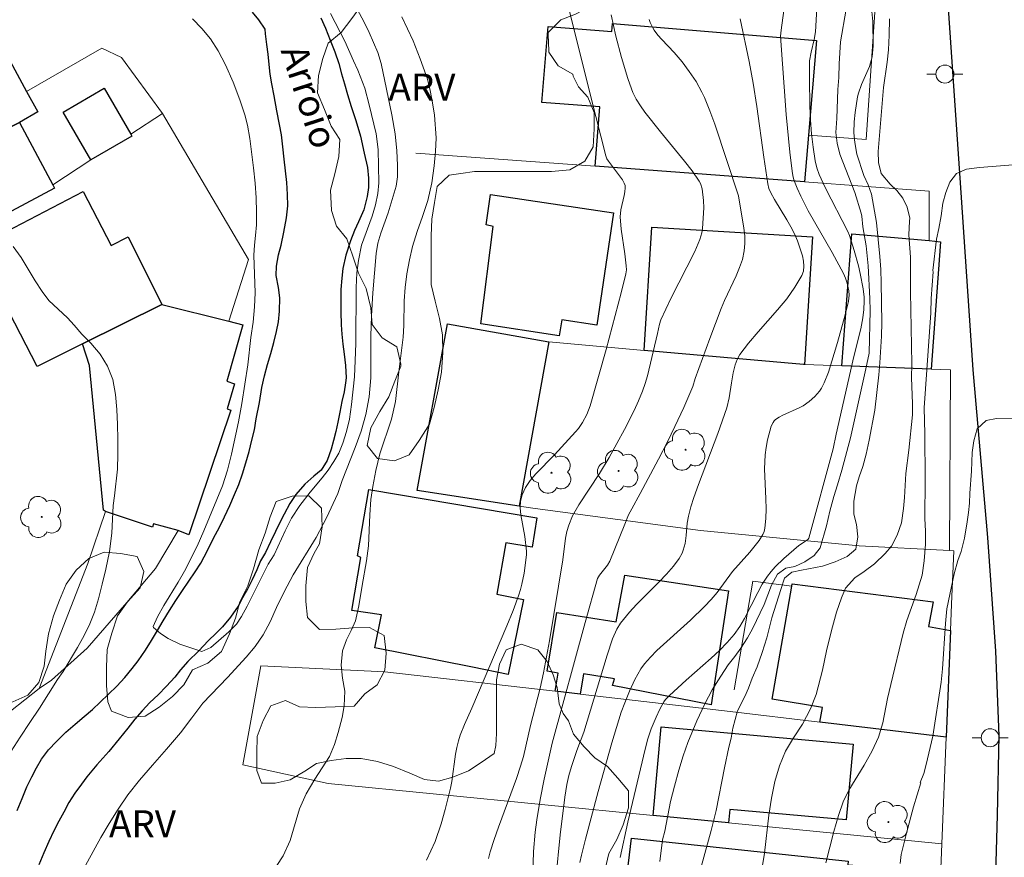
# Model space of a CAD drawing. Units: metres. Extents: x 283111 to 283626, y 1671570 to 1672138.
# Drawn here: x 283397 to 283452, y 1672048 to 1672095 of the extents above; entities that cross this region are included whole.
import ezdxf
from ezdxf.enums import TextEntityAlignment as Align

# ---------------------------------------------------------------- set-up
doc = ezdxf.new("R2010")
doc.units = ezdxf.units.M
doc.header["$MEASUREMENT"] = 0
for name, color, linetype, lineweight, true_color in [('Arvores_Isoladas', 7, 'Continuous', 18, 0x00ff33), ('Curvas_Intermediarias', 7, 'Continuous', 9, 0x783c14), ('Curvas_Mestras', 7, 'Continuous', 20, 0x783c14), ('Topon_Vegetacao', 7, 'Continuous', 9, 0x00ff33), ('Vegetacao', 7, 'Orla8', 9, 0x00ff33)]:
    doc.layers.add(name, color=color, linetype=linetype, lineweight=lineweight, true_color=true_color)
for name, color, linetype, lineweight in [('Cerca', 8, 'Cerca', 20), ('Edificacoes', 7, 'Continuous', 30), ('Muro_Grade', 8, 'Continuous', 20), ('Pavimentacao_Asfaltica_Mfio', 10, 'Continuous', 30), ('Poste', 7, 'Continuous', 9), ('Rio_Perene', 5, 'Continuous', 25), ('Topon_Rio_Perene', 5, 'Continuous', 9)]:
    doc.layers.add(name, color=color, linetype=linetype, lineweight=lineweight)
doc.styles.add('Arial', font='arial.ttf', dxfattribs={"height": 1.5})
doc.styles.add('Arial Italic', font='ariali.ttf', dxfattribs={"height": 1.5})
doc.styles.get("Standard").update_dxf_attribs({"font": 'arial.ttf'})
doc.linetypes.add('Cerca', pattern='A,10,0,["X",Standard,S=1,R=0,X=0,Y=-0.5],0.1', length=10.1)
doc.linetypes.add('Orla8', pattern='A,6,-0.5,["V",Standard,S=1,R=0,X=-0.5,Y=-1],-0.5,6,-0.5,["V",Standard,S=1,R=0,X=-0.5,Y=-1],-0.5', length=14)

# ---------------------------------------------------------------- blocks, each defined once
blk = doc.blocks.new('Arvore')
at = {"layer": 'Arvores_Isoladas'}
blk.add_lwpolyline([(-0.718, 0.493, 0.872324), (-0.722, -0.551, 0.862983), (0.284, -0.827, 0.900105), (0.89, 0.029, 0.863155), (0.262, 0.861, 0.882486)], format="xyb", close=True, dxfattribs=at)
blk.add_circle((0, 0), 0.0286, dxfattribs=at)
blk = doc.blocks.new('Poste')
at = {"layer": 'Poste'}
for points in [[(-0.5, 0), (-1, 0)], [(0.5, 0), (1, 0)]]:
    blk.add_lwpolyline(points, dxfattribs=at)
blk.add_lwpolyline([(0, 0.5, 1), (0, -0.5, 1)], format="xyb", close=True, dxfattribs=at)

msp = doc.modelspace()

# ---------------------------------------------------------------- linework, layer by layer
at = {"layer": 'Cerca', "flags": 128}
for points in [[(283397.422, 1672090.839), (283401.606, 1672093.254), (283402.693, 1672092.732), (283404.976, 1672089.605)], [(283403.214, 1672088.468), (283404.976, 1672089.605)], [(283404.976, 1672089.605), (283409.766, 1672081.5), (283408.675, 1672078.072)], [(283398.873, 1672085.657), (283401.003, 1672087.038)], [(283448.732, 1672065.321), (283448.785, 1672075.366), (283447.702, 1672075.403)]]:
    msp.add_lwpolyline(points, dxfattribs=at)
at = {"layer": 'Curvas_Intermediarias', "flags": 128}
for points, elevation in [([(283440.365, 1672101.622), (283439.367, 1672094.251), (283439.339, 1672093.911), (283439.64, 1672089.564), (283439.844, 1672087.456), (283439.975, 1672086.409), (283440.018, 1672086.168), (283440.081, 1672085.93), (283440.251, 1672085.465), (283440.458, 1672085.014), (283440.877, 1672084.203), (283442.203, 1672081.887), (283442.837, 1672080.717), (283442.952, 1672080.452), (283443.038, 1672080.174), (283443.13, 1672079.751), (283443.149, 1672079.51), (283443.11, 1672079.187), (283442.926, 1672078.413), (283442.507, 1672076.875), (283442.006, 1672075.235), (283441.764, 1672074.633), (283441.616, 1672074.351), (283441.506, 1672074.184), (283441.378, 1672074.027), (283441.234, 1672073.88), (283440.918, 1672073.61), (283440.584, 1672073.37), (283440.375, 1672073.246), (283439.464, 1672072.851), (283439.252, 1672072.74), (283439.058, 1672072.608), (283438.98, 1672072.532), (283438.916, 1672072.44), (283438.818, 1672072.226), (283438.613, 1672071.472), (283438.53, 1672071.053), (283438.475, 1672070.631), (283438.45, 1672069.867), (283438.516, 1672068.196), (283438.529, 1672067.643), (283438.516, 1672067.097), (283438.467, 1672066.561), (283438.424, 1672066.381), (283438.351, 1672066.208), (283438.143, 1672065.88), (283437.628, 1672065.228), (283436.656, 1672064.15), (283435.818, 1672062.992), (283435.486, 1672062.604), (283435.108, 1672062.209), (283434.324, 1672061.445), (283432.45, 1672059.755), (283432.101, 1672059.399), (283431.778, 1672059.023), (283431.577, 1672058.745), (283431.398, 1672058.45), (283431.236, 1672058.142), (283430.947, 1672057.502), (283430.678, 1672056.857), (283430.483, 1672056.338), (283429.953, 1672054.626), (283429.204, 1672051.916), (283428.491, 1672049.266), (283428.267, 1672048.38), (283428.185, 1672047.985)], 39), ([(283415.553, 1672095.86), (283416.193, 1672094.685), (283416.466, 1672094.108), (283416.945, 1672092.997), (283417.137, 1672092.4), (283417.723, 1672089.536), (283417.904, 1672088.476), (283418.01, 1672087.545), (283418.042, 1672086.742), (283418.037, 1672086.093), (283417.963, 1672085.579), (283417.525, 1672084.095), (283417.123, 1672082.957), (283416.95, 1672082.405), (283416.852, 1672081.826), (283416.674, 1672079.636), (283416.595, 1672078.357), (283416.566, 1672077.233), (283416.562, 1672074.927), (283416.458, 1672073.854), (283416.279, 1672072.884), (283416.014, 1672071.952), (283415.686, 1672071.046), (283414.969, 1672069.208), (283414.716, 1672068.482), (283414.104, 1672067.139), (283413.517, 1672066.052), (283412.236, 1672063.963), (283411.735, 1672063.031), (283411.309, 1672062.15), (283410.962, 1672061.353), (283410.573, 1672060.627), (283410.134, 1672059.978), (283409.632, 1672059.392), (283408.586, 1672058.267), (283407.212, 1672056.826), (283406.618, 1672056.016), (283405.975, 1672055.18), (283405.207, 1672054.28), (283404.415, 1672053.392), (283403.691, 1672052.55), (283403.053, 1672051.733), (283402.509, 1672050.936), (283402.008, 1672050.145), (283401.55, 1672049.374), (283400.387, 1672047.24)], 33), ([(283414.315, 1672095.181), (283415.112, 1672093.629), (283415.603, 1672092.549), (283415.834, 1672092.026), (283416.22, 1672091.03), (283416.475, 1672090.105), (283416.857, 1672088.482), (283416.97, 1672087.615), (283416.998, 1672085.752), (283416.955, 1672085.176), (283416.814, 1672084.535), (283416.641, 1672083.914), (283416.049, 1672082.295), (283415.871, 1672081.435), (283415.779, 1672080.755), (283415.75, 1672079.947), (283415.724, 1672076.835), (283415.695, 1672075.884), (283415.647, 1672074.978), (283415.482, 1672073.444), (283415.366, 1672072.622), (283415.206, 1672071.936), (283415.003, 1672071.282), (283414.78, 1672070.739), (283414.496, 1672070.26), (283414.187, 1672069.793), (283413.853, 1672069.366), (283413.191, 1672068.569), (283412.616, 1672067.824), (283412.152, 1672067.118), (283411.794, 1672066.419), (283411.182, 1672065.079), (283410.861, 1672064.561), (283409.687, 1672062.23), (283409.378, 1672061.66), (283409.094, 1672061.233), (283408.661, 1672060.805), (283407.67, 1672059.924), (283407.169, 1672059.71), (283405.934, 1672060.116), (283405.301, 1672060.425), (283404.873, 1672060.703), (283404.482, 1672061.045), (283404.463, 1672061.103), (283404.698, 1672061.634), (283405.044, 1672062.256), (283405.854, 1672063.557), (283406.2, 1672064.179), (283406.898, 1672065.558), (283407.281, 1672066.413), (283408.318, 1672068.924), (283408.595, 1672069.785), (283408.811, 1672070.685), (283409.198, 1672072.478), (283409.394, 1672073.487), (283409.725, 1672075.636), (283409.896, 1672077.163), (283410.019, 1672078.017), (283410.092, 1672078.871), (283410.121, 1672079.641), (283410.062, 1672081.731), (283410.092, 1672082.293), (283410.153, 1672082.837), (283410.195, 1672083.426), (283410.206, 1672084.124), (283410.186, 1672084.933), (283410.135, 1672085.748), (283410.041, 1672086.596), (283409.827, 1672088.226), (283409.695, 1672088.97), (283409.552, 1672089.532), (283409.271, 1672090.366), (283408.898, 1672091.349), (283408.487, 1672092.319), (283408.076, 1672093.095), (283407.647, 1672093.761), (283407.169, 1672094.336), (283406.653, 1672094.872)], 32), ([(283429.925, 1672095.097), (283430.188, 1672093.904), (283430.496, 1672092.721), (283430.849, 1672091.553), (283431.041, 1672090.977), (283431.118, 1672090.781), (283431.312, 1672090.403), (283431.544, 1672090.042), (283431.793, 1672089.696), (283432.659, 1672088.595), (283433.998, 1672086.971), (283434.421, 1672086.419), (283434.818, 1672085.854), (283434.892, 1672085.719), (283434.985, 1672085.42), (283435.061, 1672084.781), (283435.076, 1672084.379), (283435.001, 1672083.224), (283434.958, 1672082.984), (283434.848, 1672082.608), (283434.569, 1672081.943), (283433.244, 1672079.331), (283432.689, 1672078.147), (283432.607, 1672077.899), (283432.504, 1672077.38), (283431.943, 1672075.037), (283431.811, 1672074.604), (283431.659, 1672074.178), (283431.433, 1672073.635), (283431.19, 1672073.098), (283430.662, 1672072.039), (283429.81, 1672070.483), (283429.264, 1672069.594), (283428.113, 1672067.852), (283427.766, 1672067.244), (283427.564, 1672066.737), (283427.463, 1672066.386), (283427.38, 1672066.012), (283427.242, 1672064.793), (283426.492, 1672060.302), (283426.158, 1672058.513), (283425.972, 1672057.675), (283425.433, 1672055.595), (283425.038, 1672053.875), (283424.882, 1672053.324), (283424.652, 1672052.641), (283423.651, 1672049.934), (283423.415, 1672049.254), (283423.198, 1672048.57), (283423.102, 1672048.204)], 36), ([(283442.99, 1672095.41), (283442.677, 1672093.589), (283442.587, 1672092.37), (283442.57, 1672091.611), (283442.522, 1672090.947), (283442.457, 1672089.344), (283442.409, 1672088.553), (283442.485, 1672087.966), (283442.636, 1672087.353), (283443.466, 1672085.217), (283443.822, 1672084.075), (283443.86, 1672083.909), (283443.917, 1672083.316), (283444.1, 1672082.251), (283444.201, 1672081.14), (283444.305, 1672079.328), (283444.325, 1672078.67), (283444.256, 1672076.296), (283444.078, 1672075.421), (283443.23, 1672071.576), (283442.75, 1672069.787), (283442.51, 1672068.976), (283442.294, 1672068.318), (283442.078, 1672067.507), (283441.888, 1672066.683), (283441.537, 1672065.463), (283441.209, 1672065.034), (283440.694, 1672064.682), (283440.136, 1672064.438), (283439.627, 1672064.347), (283439.175, 1672064.008), (283438.829, 1672063.394), (283438.421, 1672062.32), (283437.785, 1672060.959), (283437.501, 1672060.461), (283437.13, 1672059.885), (283436.795, 1672059.425), (283436.424, 1672058.964), (283436.009, 1672058.344), (283435.533, 1672057.57), (283435.125, 1672056.803), (283434.681, 1672055.857), (283434.174, 1672054.643), (283433.921, 1672053.908), (283433.675, 1672053.104), (283433.435, 1672052.228), (283433.226, 1672051.36), (283432.894, 1672049.725), (283432.771, 1672049.239), (283432.619, 1672048.033)], 41), ([(283434.914, 1672047.739), (283435.48, 1672049.755), (283435.751, 1672050.865), (283436.223, 1672053.231), (283436.462, 1672054.386), (283436.585, 1672054.896), (283436.689, 1672055.451), (283436.947, 1672056.408), (283437.349, 1672057.206), (283437.559, 1672057.666), (283437.762, 1672058.221), (283438.033, 1672058.859), (283438.311, 1672059.644), (283438.576, 1672060.467), (283438.846, 1672061.577), (283439.345, 1672063.153), (283439.56, 1672063.785), (283439.963, 1672064.111), (283440.502, 1672064.234), (283441.675, 1672064.448), (283442.375, 1672064.698), (283443.044, 1672064.993), (283443.527, 1672065.39), (283443.631, 1672066.072), (283443.561, 1672066.767), (283443.417, 1672067.334), (283443.403, 1672068.061), (283443.556, 1672068.922), (283443.704, 1672069.419), (283443.901, 1672069.994), (283444.092, 1672070.676), (283444.27, 1672071.448), (283444.576, 1672073.119), (283444.801, 1672075.09), (283444.861, 1672075.753), (283444.945, 1672077.232), (283444.961, 1672077.991), (283444.931, 1672080.209), (283444.905, 1672080.949), (283444.859, 1672081.669), (283444.663, 1672083.549), (283444.392, 1672085.136), (283444.211, 1672085.651), (283443.974, 1672086.173), (283443.567, 1672087.352), (283443.473, 1672088.008), (283443.416, 1672088.537), (283443.42, 1672089.155), (283443.475, 1672089.672), (283443.616, 1672090.533), (283443.673, 1672090.748), (283443.84, 1672091.225), (283444.279, 1672092.225), (283444.421, 1672092.766), (283444.476, 1672093.383), (283444.474, 1672094.72), (283444.418, 1672095.286)], 42), ([(283411.341, 1672047.804), (283411.681, 1672048.351), (283412.083, 1672049.206), (283412.602, 1672050.953), (283412.973, 1672051.789), (283413.449, 1672052.618), (283414.259, 1672053.872), (283414.531, 1672054.527), (283414.741, 1672055.209), (283414.957, 1672056.038), (283415.074, 1672056.687), (283415.117, 1672057.502), (283414.986, 1672058.215), (283414.904, 1672058.941), (283414.99, 1672059.75), (283415.2, 1672060.354), (283415.466, 1672060.875), (283415.713, 1672061.415), (283415.886, 1672062.25), (283416.071, 1672063.381), (283416.317, 1672064.743), (283416.434, 1672065.585), (283416.506, 1672067.306), (283416.561, 1672068.161), (283416.666, 1672068.874), (283416.844, 1672069.767), (283417.067, 1672070.692), (283417.715, 1672072.627), (283417.931, 1672073.61), (283418.109, 1672075.248), (283418.354, 1672077.188), (283418.391, 1672077.831), (283418.42, 1672079.199), (283418.475, 1672079.95), (283418.561, 1672080.709), (283418.703, 1672081.473), (283418.882, 1672082.225), (283419.135, 1672083.054), (283419.438, 1672083.883), (283419.722, 1672084.77), (283419.95, 1672085.753), (283420.079, 1672086.71), (283420.152, 1672087.507), (283420.195, 1672088.258), (283420.094, 1672089.53), (283419.995, 1672090.211), (283419.864, 1672090.885), (283419.702, 1672091.527), (283419.304, 1672092.657), (283418.919, 1672093.646), (283418.285, 1672094.994)], 34), ([(283425.556, 1672047.29), (283425.598, 1672048.591), (283425.687, 1672049.654), (283425.781, 1672050.357), (283425.977, 1672051.486), (283426.204, 1672052.61), (283426.645, 1672054.615), (283428.483, 1672061.326), (283429.167, 1672063.769), (283429.271, 1672063.958), (283429.715, 1672064.504), (283429.842, 1672064.725), (283430.671, 1672066.793), (283430.891, 1672067.299), (283431.064, 1672067.645), (283431.533, 1672068.491), (283432.554, 1672070.406), (283433.054, 1672071.368), (283433.468, 1672072.206), (283433.957, 1672073.279), (283434.451, 1672074.435), (283434.584, 1672074.887), (283435.399, 1672077.108), (283436.026, 1672078.768), (283436.219, 1672079.226), (283436.866, 1672080.588), (283437.058, 1672081.045), (283437.213, 1672081.507), (283437.318, 1672081.976), (283437.354, 1672082.392), (283437.343, 1672082.815), (283437.297, 1672083.243), (283436.992, 1672085.041), (283435.677, 1672089.016), (283435.403, 1672089.763), (283435.107, 1672090.5), (283434.967, 1672090.803), (283434.637, 1672091.388), (283434.26, 1672091.948), (283433.862, 1672092.491), (283433.428, 1672092.999), (283432.73, 1672093.725), (283432.512, 1672093.976), (283432.314, 1672094.239), (283432.228, 1672094.378), (283432.084, 1672094.678), (283432.027, 1672094.836)], 37), ([(283426.845, 1672047.067), (283427.076, 1672049.518), (283427.347, 1672051.615), (283427.456, 1672052.31), (283427.565, 1672052.812), (283427.713, 1672053.306), (283428.017, 1672054.21), (283428.406, 1672055.219), (283429.688, 1672059.508), (283429.988, 1672060.401), (283430.227, 1672060.949), (283430.43, 1672061.288), (283430.932, 1672061.888), (283431.336, 1672062.318), (283432.591, 1672063.576), (283432.999, 1672064.004), (283433.39, 1672064.443), (283433.696, 1672064.87), (283433.86, 1672065.181), (283433.926, 1672065.341), (283434.035, 1672065.717), (283434.094, 1672066.16), (283434.152, 1672066.836), (283434.222, 1672067.234), (283434.351, 1672067.757), (283434.514, 1672068.272), (283434.77, 1672068.985), (283435.852, 1672071.821), (283436.347, 1672073.251), (283436.477, 1672073.799), (283436.6, 1672074.641), (283436.705, 1672075.195), (283436.822, 1672075.649), (283436.927, 1672075.943), (283437.075, 1672076.211), (283437.56, 1672076.848), (283438.086, 1672077.47), (283439.168, 1672078.696), (283439.678, 1672079.316), (283440.137, 1672079.951), (283440.521, 1672080.607), (283440.606, 1672080.854), (283440.632, 1672081.123), (283440.611, 1672081.406), (283440.554, 1672081.696), (283440.471, 1672081.986), (283440.277, 1672082.533), (283440.109, 1672082.929), (283439.911, 1672083.316), (283439.693, 1672083.696), (283439.006, 1672084.826), (283438.796, 1672085.209), (283438.692, 1672085.45), (283438.621, 1672085.703), (283438.399, 1672087.191), (283438.02, 1672090.002), (283437.807, 1672091.302), (283437.583, 1672092.498), (283437.099, 1672094.883)], 38), ([(283438.283, 1672047.482), (283438.443, 1672048.492), (283438.686, 1672050.614), (283438.827, 1672051.554), (283439.017, 1672052.481), (283439.276, 1672053.351), (283439.609, 1672054.17), (283440.049, 1672054.906), (283440.55, 1672055.668), (283441.008, 1672056.525), (283441.31, 1672057.312), (283441.667, 1672058.668), (283441.888, 1672059.742), (283442.165, 1672060.873), (283442.449, 1672061.884), (283442.726, 1672062.683), (283442.955, 1672063.227), (283443.457, 1672063.81), (283443.978, 1672064.156), (283444.56, 1672064.58), (283445.155, 1672065.156), (283445.496, 1672065.56), (283445.824, 1672066.168), (283446.052, 1672066.852), (283446.162, 1672067.658), (283446.223, 1672068.258), (283446.307, 1672069.601), (283446.465, 1672070.892), (283446.666, 1672072.867), (283446.664, 1672073.493), (283446.623, 1672074.912), (283446.628, 1672075.698), (283446.563, 1672079.705), (283446.558, 1672081.622), (283446.475, 1672082.868), (283446.498, 1672083.622), (283446.526, 1672083.794), (283446.37, 1672084.398), (283446.128, 1672084.901), (283445.805, 1672085.333), (283445.427, 1672085.683), (283444.937, 1672086.274), (283444.781, 1672086.891), (283444.762, 1672087.508), (283445.062, 1672091.066), (283445.265, 1672092.46), (283445.332, 1672093.153), (283445.375, 1672093.962), (283445.399, 1672094.878)], 43), ([(283453.653, 1672086.869), (283450.394, 1672086.61), (283449.676, 1672086.52), (283449.112, 1672086.283), (283448.747, 1672085.806), (283448.518, 1672085.226), (283448.358, 1672084.628), (283448.266, 1672083.934), (283448.136, 1672083.228), (283448.001, 1672082.629), (283447.792, 1672080.885), (283447.828, 1672080.809), (283447.701, 1672079.323), (283447.684, 1672078.539), (283447.311, 1672073.247), (283447.364, 1672071.807), (283447.383, 1672069.245), (283447.35, 1672067.103), (283447.402, 1672066.402), (283447.397, 1672065.669), (283447.312, 1672064.738), (283447.208, 1672063.954), (283446.875, 1672062.882), (283446.362, 1672061.433), (283446.147, 1672060.724), (283445.457, 1672057.878), (283445.285, 1672057.1), (283445.014, 1672055.747), (283444.786, 1672054.937), (283444.433, 1672054.19), (283443.988, 1672053.384), (283443.139, 1672051.997), (283442.817, 1672051.346), (283442.552, 1672050.586), (283442.305, 1672049.693), (283441.862, 1672047.957)], 44), ([(283396.56, 1672054.173), (283397.061, 1672054.951), (283397.599, 1672055.767), (283398.149, 1672056.557), (283399.144, 1672058.144), (283399.453, 1672058.594), (283400.256, 1672059.93), (283400.621, 1672060.592), (283400.942, 1672061.235), (283401.195, 1672061.896), (283401.423, 1672062.635), (283401.633, 1672063.444), (283401.83, 1672064.292), (283402.032, 1672065.262), (283402.155, 1672066.289), (283402.233, 1672067.824), (283402.319, 1672068.363), (283402.471, 1672069.834), (283402.495, 1672070.682), (283402.493, 1672071.503), (283402.486, 1672072.319), (283402.447, 1672073.154), (283402.366, 1672073.995), (283402.209, 1672074.823), (283401.929, 1672075.561), (283401.519, 1672076.228), (283400.998, 1672076.844), (283400.495, 1672077.351), (283400.073, 1672077.852), (283399.7, 1672078.249), (283398.658, 1672079.224), (283398.285, 1672079.712), (283397.894, 1672080.321), (283397.13, 1672081.611), (283396.67, 1672082.227)], 33)]:
    msp.add_lwpolyline(points, dxfattribs=dict(at, elevation=elevation))
at = {"layer": 'Curvas_Mestras', "flags": 128}
for points, elevation in [([(283430.429, 1672048.261), (283430.85, 1672050.211), (283431.811, 1672054.284), (283431.961, 1672054.847), (283432.147, 1672055.398), (283432.415, 1672056.064), (283432.617, 1672056.498), (283432.852, 1672056.908), (283432.944, 1672057.035), (283433.158, 1672057.267), (283434.084, 1672058.117), (283435.483, 1672059.342), (283435.934, 1672059.761), (283436.363, 1672060.198), (283436.762, 1672060.659), (283437.069, 1672061.088), (283437.34, 1672061.546), (283438.064, 1672062.988), (283438.322, 1672063.457), (283438.61, 1672063.901), (283438.813, 1672064.161), (283439.035, 1672064.407), (283439.516, 1672064.869), (283440.345, 1672065.599), (283440.77, 1672065.882), (283440.864, 1672065.951), (283440.901, 1672066.003), (283442.254, 1672070.976), (283442.427, 1672071.794), (283443.408, 1672076.107), (283443.796, 1672077.64), (283443.912, 1672078.258), (283443.964, 1672078.717), (283443.986, 1672079.181), (283443.981, 1672079.412), (283443.935, 1672079.869), (283443.767, 1672080.723), (283443.664, 1672081.148), (283443.428, 1672081.993), (283443.16, 1672082.824), (283443.072, 1672083.052), (283441.836, 1672085.47), (283441.49, 1672086.216), (283441.355, 1672086.598), (283441.259, 1672086.99), (283441.142, 1672087.734), (283441.057, 1672088.489), (283441, 1672089.251), (283440.965, 1672090.017), (283440.938, 1672091.549), (283440.937, 1672092.309), (283440.95, 1672092.549), (283441.037, 1672093.025), (283441.211, 1672093.736), (283441.274, 1672094.151), (283441.518, 1672098.44)], 40), ([(283427.588, 1672095.367), (283429.06, 1672089.456), (283429.623, 1672087.252), (283429.687, 1672087.102), (283429.77, 1672086.962), (283430.544, 1672085.92), (283430.65, 1672085.738), (283430.691, 1672085.612), (283430.698, 1672085.473), (283430.678, 1672085.263), (283430.645, 1672085.063), (283430.456, 1672084.264), (283430.417, 1672083.863), (283430.467, 1672083.183), (283430.678, 1672081.821), (283430.758, 1672081.143), (283430.768, 1672080.919), (283430.74, 1672080.699), (283430.48, 1672079.646), (283429.646, 1672076.491), (283428.747, 1672073.355), (283428.571, 1672072.881), (283428.334, 1672072.434), (283428.095, 1672072.099), (283427.937, 1672071.91), (283426.773, 1672070.638), (283425.727, 1672069.577), (283425.417, 1672069.21), (283425.157, 1672068.827), (283424.965, 1672068.423), (283424.882, 1672068.07), (283424.867, 1672067.695), (283424.904, 1672067.304), (283425.123, 1672066.095), (283425.214, 1672065.286), (283425.221, 1672065.08), (283425.082, 1672064.057), (283424.962, 1672063.447), (283424.883, 1672063.147), (283424.788, 1672062.854), (283424.464, 1672061.987), (283424.12, 1672061.126), (283422.168, 1672056.553), (283421.764, 1672055.654), (283421.526, 1672055.046), (283421.429, 1672054.735), (283421.34, 1672054.368), (283421.272, 1672053.996), (283421.056, 1672052.488), (283420.983, 1672052.115), (283420.687, 1672050.922), (283420.462, 1672050.133), (283420.135, 1672049.14), (283419.657, 1672048.109)], 35), ([(283445.988, 1672047.923), (283446.038, 1672048.426), (283446.33, 1672049.608), (283446.735, 1672051.08), (283447.141, 1672052.398), (283447.091, 1672052.416), (283447.295, 1672052.932), (283447.431, 1672053.415), (283447.801, 1672054.994), (283448.256, 1672057.998), (283448.336, 1672058.743), (283448.501, 1672061.27), (283448.58, 1672062.078), (283448.993, 1672064.032), (283449.191, 1672064.758), (283449.37, 1672065.274), (283449.555, 1672065.999), (283449.715, 1672066.916), (283449.789, 1672067.425), (283449.832, 1672067.953), (283449.856, 1672068.5), (283449.954, 1672069.735), (283449.99, 1672070.766), (283450.076, 1672071.415), (283450.267, 1672072.084), (283450.762, 1672072.555), (283451.339, 1672072.652), (283452.447, 1672072.685)], 45)]:
    msp.add_lwpolyline(points, dxfattribs=dict(at, elevation=elevation))
at = {"layer": 'Edificacoes', "flags": 128}
for points in [[(283392.54, 1672093.11), (283395.336, 1672094.65), (283397.422, 1672090.839), (283398.05, 1672089.71), (283397.034, 1672089.111), (283396.176, 1672088.686), (283395.412, 1672090.078), (283394.489, 1672089.573)], [(283440.669, 1672085.817), (283429.024, 1672086.678), (283429.289, 1672089.977), (283426.071, 1672090.233), (283426.413, 1672094.459), (283429.964, 1672094.176), (283429.993, 1672094.617), (283441.328, 1672093.665), (283440.889, 1672088.408)], [(283401.003, 1672087.038), (283399.453, 1672089.689), (283401.738, 1672091.016), (283403.214, 1672088.468), (283403.282, 1672088.361)], [(283398.873, 1672085.657), (283398.974, 1672085.467), (283393.891, 1672082.756), (283391.947, 1672086.403), (283396.176, 1672088.686), (283397.034, 1672089.111)], [(283398.012, 1672075.543), (283394.576, 1672082.165), (283400.563, 1672085.282), (283402.125, 1672082.268), (283403.074, 1672082.749), (283404.945, 1672079.005), (283400.523, 1672076.804)], [(283423.212, 1672085.107), (283430.046, 1672084.101), (283429.124, 1672077.855), (283427.171, 1672078.143), (283427.038, 1672077.248), (283422.682, 1672077.92), (283423.354, 1672083.338), (283422.966, 1672083.428)], [(283440.659, 1672075.663), (283440.619, 1672075.661), (283431.756, 1672076.444), (283432.179, 1672083.299), (283441.104, 1672082.761)], [(283447.702, 1672075.403), (283442.75, 1672075.583), (283443.297, 1672082.929), (283447.592, 1672082.546), (283448.233, 1672082.487)], [(283400.523, 1672076.804), (283404.945, 1672079.005), (283408.675, 1672078.072), (283409.453, 1672077.866), (283408.555, 1672074.739), (283408.987, 1672074.586), (283408.579, 1672073.205), (283408.779, 1672073.113), (283406.437, 1672066.196), (283405.853, 1672066.428), (283404.484, 1672066.812), (283404.416, 1672066.621), (283401.815, 1672067.48), (283401.704, 1672067.557), (283400.92, 1672075.607)], [(283426.453, 1672076.914), (283424.813, 1672067.78), (283419.141, 1672068.651), (283420.823, 1672077.918)], [(283417.15, 1672061.738), (283415.502, 1672061.992), (283416, 1672064.931), (283415.825, 1672065.027), (283416.449, 1672068.716), (283425.796, 1672067.135), (283425.52, 1672065.505), (283424.059, 1672065.752), (283423.572, 1672062.888), (283425.039, 1672062.598), (283424.202, 1672058.431), (283422.215, 1672058.829), (283416.785, 1672059.917)], [(283428.194, 1672057.336), (283426.814, 1672057.496), (283426.977, 1672058.503), (283426.356, 1672058.606), (283426.904, 1672061.882), (283430.195, 1672061.352), (283430.683, 1672063.954), (283436.445, 1672063.078), (283435.48, 1672056.74), (283429.99, 1672057.809), (283430.103, 1672058.184), (283428.388, 1672058.465)], [(283448.783, 1672060.877), (283448.542, 1672054.935), (283441.519, 1672055.775), (283441.668, 1672056.591), (283438.874, 1672057.05), (283439.959, 1672063.338), (283439.985, 1672063.473), (283447.824, 1672062.469), (283447.555, 1672061.088)], [(283436.447, 1672050.183), (283432.246, 1672050.593), (283432.695, 1672055.525), (283443.368, 1672054.554), (283442.981, 1672050.341), (283436.515, 1672050.931)], [(283447.122, 1672042.67), (283447.112, 1672042.53), (283430.397, 1672043.933), (283431.048, 1672049.326), (283443.091, 1672048.058), (283443.07, 1672047.842), (283447.427, 1672047.544), (283447.252, 1672042.66)]]:
    msp.add_lwpolyline(points, close=True, dxfattribs=at)
at = {"layer": 'Muro_Grade', "flags": 128}
for points in [[(283444.585, 1672095.256), (283444.097, 1672088.168), (283440.889, 1672088.408)], [(283447.592, 1672082.546), (283447.596, 1672085.302), (283440.669, 1672085.817), (283429.024, 1672086.678), (283419.052, 1672087.416)], [(283447.702, 1672075.403), (283442.75, 1672075.583), (283440.659, 1672075.663), (283440.619, 1672075.661), (283431.756, 1672076.444), (283426.453, 1672076.914)], [(283419.141, 1672068.651), (283424.813, 1672067.78), (283425.693, 1672067.65), (283434.89, 1672066.439), (283443.707, 1672065.584), (283448.732, 1672065.321), (283448.962, 1672065.309), (283448.842, 1672062.338), (283448.783, 1672060.877), (283448.542, 1672054.935)], [(283401.815, 1672067.48), (283400.822, 1672064.599), (283398.126, 1672057.651)], [(283405.853, 1672066.428), (283404.587, 1672064.321), (283403.003, 1672062.433), (283400.788, 1672059.89), (283398.803, 1672058.117), (283398.126, 1672057.651)], [(283439.959, 1672063.338), (283437.797, 1672063.617), (283436.748, 1672057.576)], [(283448.296, 1672049.014), (283436.447, 1672050.183), (283432.246, 1672050.593), (283414.187, 1672052.377), (283409.435, 1672053.412), (283410.439, 1672058.918), (283417.346, 1672058.571), (283426.814, 1672057.496), (283428.194, 1672057.336), (283432.224, 1672056.874), (283436.538, 1672056.364), (283441.519, 1672055.775), (283448.542, 1672054.935)], [(283398.126, 1672057.651), (283396.528, 1672056.398)], [(283448.296, 1672049.014), (283448.542, 1672054.935)], [(283448.296, 1672049.014), (283448.035, 1672042.608), (283447.252, 1672042.66), (283447.122, 1672042.67), (283447.112, 1672042.53), (283446.811, 1672031.976)]]:
    msp.add_lwpolyline(points, dxfattribs=at)
at = {"layer": 'Pavimentacao_Asfaltica_Mfio', "flags": 128}
msp.add_lwpolyline([(283450.281, 1672014.802), (283450.49, 1672022.156), (283450.897, 1672031.72), (283451.112, 1672040.775), (283451.395, 1672050.616), (283451.491, 1672055.02), (283451.309, 1672059.717), (283450.857, 1672066.046), (283450.048, 1672075.37), (283449.337, 1672085.764), (283448.596, 1672096.536), (283447.453, 1672108.185), (283445.084, 1672127.472), (283444.689, 1672131.098)], dxfattribs=at)
at = {"layer": 'Rio_Perene', "flags": 128}
for points in [[(283396.9, 1672050.864), (283397.179, 1672051.54), (283397.445, 1672052.177), (283397.715, 1672052.741), (283397.981, 1672053.243), (283398.257, 1672053.716), (283398.635, 1672054.244), (283399.085, 1672054.705), (283399.606, 1672055.22), (283400.125, 1672055.675), (283400.624, 1672056.084), (283401.083, 1672056.477), (283401.521, 1672056.892), (283401.971, 1672057.327), (283402.442, 1672057.778), (283402.886, 1672058.258), (283403.286, 1672058.77), (283403.633, 1672059.195), (283404.027, 1672059.772), (283404.365, 1672060.322), (283404.697, 1672060.873), (283405.022, 1672061.417), (283405.36, 1672061.98), (283405.72, 1672062.547), (283406.092, 1672063.101), (283406.439, 1672063.622), (283406.786, 1672064.131), (283407.112, 1672064.624), (283407.484, 1672065.313), (283407.822, 1672065.998), (283408.144, 1672066.61), (283408.432, 1672067.199), (283408.714, 1672067.82), (283408.987, 1672068.425), (283409.216, 1672068.998), (283409.417, 1672069.587), (283409.612, 1672070.202), (283409.795, 1672070.823), (283409.952, 1672071.451), (283410.088, 1672072.03), (283410.19, 1672072.632), (283410.366, 1672073.549), (283410.505, 1672074.376), (283410.656, 1672075.029), (283410.823, 1672075.653), (283411, 1672076.281), (283411.164, 1672076.889), (283411.321, 1672077.504), (283411.432, 1672078.031), (283411.478, 1672078.633), (283411.508, 1672079.373), (283411.418, 1672079.949), (283411.305, 1672080.611), (283411.311, 1672081.132), (283411.428, 1672081.75), (283411.567, 1672082.3), (283411.715, 1672083.021), (283411.873, 1672083.816), (283411.937, 1672084.488), (283411.924, 1672085.112), (283411.883, 1672085.772), (283411.817, 1672086.425), (283411.739, 1672087.078), (283411.67, 1672087.753), (283411.588, 1672088.422), (283411.491, 1672088.998), (283411.335, 1672089.763), (283411.182, 1672090.59), (283411.057, 1672091.272), (283410.963, 1672091.806), (283410.903, 1672092.343), (283410.844, 1672092.906), (283410.787, 1672093.446), (283410.712, 1672094.051), (283410.677, 1672094.311), (283410.341, 1672094.819), (283409.987, 1672095.25)], [(283413.789, 1672094.929), (283414.035, 1672094.352), (283414.3, 1672093.691), (283414.556, 1672093.046), (283414.777, 1672092.385), (283414.93, 1672091.828), (283415.093, 1672091.267), (283415.27, 1672090.67), (283415.467, 1672089.996), (283415.717, 1672089.229), (283415.982, 1672088.349), (283416.198, 1672087.411), (283416.382, 1672086.621), (283416.436, 1672086.011), (283416.424, 1672085.502), (283416.362, 1672084.999), (283416.168, 1672084.266), (283415.868, 1672083.598), (283415.651, 1672083.115), (283415.428, 1672082.534), (283415.175, 1672081.747), (283415.011, 1672080.989), (283414.953, 1672080.463), (283414.898, 1672079.831), (283414.889, 1672079.286), (283414.893, 1672078.586), (283414.907, 1672077.857), (283414.948, 1672077.338), (283415.008, 1672076.793), (283415.077, 1672076.232), (283415.143, 1672075.597), (283415.181, 1672074.92), (283415.154, 1672074.639), (283415.07, 1672074.146), (283414.956, 1672073.6), (283414.836, 1672073.01), (283414.716, 1672072.446), (283414.605, 1672071.93), (283414.484, 1672071.443), (283414.348, 1672070.952), (283414.126, 1672070.333), (283413.794, 1672069.781), (283413.391, 1672069.452), (283412.882, 1672069), (283412.392, 1672068.438), (283412.061, 1672067.932), (283411.751, 1672067.344), (283411.506, 1672066.883), (283411.258, 1672066.386), (283410.986, 1672065.805), (283410.695, 1672065.212), (283410.422, 1672064.741), (283410.215, 1672064.247), (283409.967, 1672063.692), (283409.695, 1672063.17), (283409.422, 1672062.686), (283409.177, 1672062.231), (283408.759, 1672061.614), (283408.306, 1672061.085), (283407.956, 1672060.727), (283407.515, 1672060.294), (283406.997, 1672059.742), (283406.383, 1672059.142), (283405.971, 1672058.693), (283405.655, 1672058.28), (283405.205, 1672057.773), (283404.74, 1672057.302), (283404.281, 1672056.863), (283403.844, 1672056.408), (283403.441, 1672055.95), (283403.044, 1672055.44), (283402.576, 1672054.856), (283401.99, 1672054.155), (283401.323, 1672053.41), (283400.771, 1672052.738), (283400.467, 1672052.325), (283400.102, 1672051.828), (283399.776, 1672051.315), (283399.488, 1672050.783), (283399.212, 1672050.27), (283398.934, 1672049.728), (283398.658, 1672049.137), (283398.386, 1672048.505), (283398.107, 1672047.853)]]:
    msp.add_lwpolyline(points, dxfattribs=at)
at = {"layer": 'Vegetacao', "flags": 128}
for points in [[(283427.811, 1672091.698), (283428.108, 1672091.09), (283428.629, 1672090.522), (283428.966, 1672089.665), (283428.967, 1672088.76), (283428.919, 1672087.767), (283428.464, 1672086.958), (283427.631, 1672086.485), (283426.606, 1672086.388), (283425.637, 1672086.387), (283424.773, 1672086.386), (283423.956, 1672086.385), (283423.259, 1672086.384), (283422.322, 1672086.384), (283421.561, 1672086.287), (283420.905, 1672086.19), (283420.241, 1672085.565), (283420.098, 1672084.668), (283419.954, 1672083.731), (283419.915, 1672082.81), (283419.916, 1672081.913), (283419.917, 1672081.04), (283419.918, 1672080.103), (283420.143, 1672079.182), (283420.376, 1672078.222), (283420.537, 1672077.317), (283420.562, 1672076.324), (283420.491, 1672075.243), (283420.307, 1672074.258), (283420.076, 1672073.272), (283419.813, 1672072.343), (283419.245, 1672071.438), (283418.685, 1672070.637), (283417.869, 1672070.307), (283416.926, 1672070.434), (283416.362, 1672071.165), (283416.553, 1672072.134), (283417.065, 1672073.039), (283417.553, 1672073.865), (283417.885, 1672074.729), (283418.229, 1672075.57), (283418.229, 1672075.682), (283418.003, 1672076.634), (283417.186, 1672077.146), (283416.633, 1672077.89), (283416.552, 1672078.811), (283416.295, 1672079.884), (283415.869, 1672080.733), (283415.556, 1672081.685), (283415.219, 1672082.638), (283414.658, 1672083.35), (283414.369, 1672084.223), (283414.32, 1672085.352), (283414.551, 1672086.257), (283414.774, 1672087.226), (283414.838, 1672088.163), (283414.356, 1672088.907), (283413.987, 1672089.828), (283413.602, 1672090.772), (283413.649, 1672091.733), (283413.896, 1672092.663), (283414.192, 1672093.528), (283414.912, 1672094.121), (283415.504, 1672094.898), (283416.032, 1672095.644), (283416.664, 1672096.413), (283417.039, 1672097.35), (283417.759, 1672097.855), (283418.584, 1672098.008), (283419.377, 1672097.969), (283420.282, 1672097.778), (283421.059, 1672097.186), (283421.949, 1672096.794), (283422.814, 1672096.475), (283423.823, 1672096.508), (283424.575, 1672097.077), (283424.862, 1672097.918), (283425.174, 1672098.823), (283425.862, 1672099.529), (283426.55, 1672100.082), (283427.543, 1672100.163), (283428.432, 1672099.987), (283428.841, 1672099.235), (283429.058, 1672098.29), (283429.163, 1672097.458), (283429.172, 1672096.513), (283428.797, 1672095.583), (283427.94, 1672095.134), (283427.116, 1672094.813), (283426.42, 1672094.112), (283426.42, 1672094), (283426.452, 1672093.089), (283426.461, 1672093.017), (283426.971, 1672092.273), (283427.785, 1672091.795)], [(283418.453, 1672045.145), (283417.388, 1672045.156), (283416.459, 1672045.21), (283415.53, 1672045.249), (283414.561, 1672045.312), (283413.576, 1672045.392), (283412.655, 1672045.527), (283411.742, 1672045.638), (283410.757, 1672045.661), (283409.86, 1672045.66), (283408.602, 1672045.659), (283407.68, 1672045.637), (283406.771, 1672045.484), (283405.802, 1672045.387), (283404.938, 1672045.018), (283404.29, 1672044.296), (283403.762, 1672043.407), (283403.403, 1672042.534), (283402.963, 1672041.652), (283402.563, 1672040.771), (283402.276, 1672039.914), (283402.093, 1672038.889), (283402.021, 1672037.96), (283401.902, 1672037.007), (283401.631, 1672036.014), (283401.215, 1672035.164), (283400.824, 1672034.307), (283400.232, 1672033.61), (283399.704, 1672032.857), (283399.216, 1672031.991), (283398.296, 1672031.558), (283397.527, 1672031.013), (283396.575, 1672030.852), (283395.538, 1672031.158), (283394.726, 1672031.665), (283393.962, 1672032.335), (283393.306, 1672033.122), (283392.837, 1672034.008), (283392.495, 1672034.848), (283392.335, 1672035.789), (283392.334, 1672036.798), (283392.334, 1672037.739), (283392.333, 1672038.671), (283392.332, 1672039.659), (283392.331, 1672040.759), (283392.093, 1672041.73), (283391.676, 1672042.681), (283391.352, 1672043.558), (283390.704, 1672044.318), (283389.942, 1672044.838), (283389.185, 1672045.396), (283388.486, 1672045.988), (283387.858, 1672046.728), (283387.305, 1672047.614), (283387.045, 1672048.528), (283387.045, 1672049.521), (283387.044, 1672050.501), (283387.043, 1672051.384), (283387.042, 1672052.401), (283387.041, 1672053.368), (283387.053, 1672054.355), (283387.287, 1672055.341), (283387.928, 1672056.088), (283388.902, 1672056.454), (283389.879, 1672056.756), (283390.853, 1672056.997), (283391.818, 1672057.215), (283392.719, 1672057.355), (283393.646, 1672057.356), (283394.29, 1672057.35), (283394.978, 1672057.073), (283395.744, 1672056.812), (283396.667, 1672056.906), (283397.484, 1672057.272), (283398.107, 1672057.976), (283398.404, 1672058.888), (283398.495, 1672059.722), (283398.648, 1672060.686), (283398.917, 1672061.688), (283399.255, 1672062.553), (283399.628, 1672063.445), (283400.176, 1672064.229), (283400.889, 1672064.882), (283401.728, 1672065.23), (283402.642, 1672065.153), (283403.568, 1672064.991), (283403.932, 1672064.148), (283403.746, 1672063.244), (283403.029, 1672062.471), (283402.474, 1672061.698), (283402.169, 1672060.728), (283401.909, 1672059.825), (283401.863, 1672058.84), (283401.864, 1672057.813), (283401.931, 1672056.911), (283402.145, 1672056.394), (283403.069, 1672056.029), (283404.022, 1672056.11), (283404.79, 1672056.608), (283405.535, 1672057.201), (283406.159, 1672057.85), (283406.646, 1672058.683), (283407.503, 1672059.061), (283408.263, 1672059.71), (283408.711, 1672060.687), (283409.038, 1672061.553), (283409.269, 1672062.458), (283409.725, 1672063.363), (283410.036, 1672064.308), (283410.34, 1672065.35), (283410.691, 1672066.287), (283410.963, 1672067.184), (283411.298, 1672068.041), (283412.187, 1672068.338), (283413.116, 1672068.363), (283413.821, 1672067.683), (283413.846, 1672066.634), (283413.703, 1672065.689), (283413.415, 1672065.168), (283413.031, 1672064.367), (283412.944, 1672063.358), (283412.945, 1672062.493), (283413.042, 1672061.588), (283413.715, 1672060.932), (283414.62, 1672060.941), (283415.573, 1672061.03), (283416.478, 1672061.031), (283417.295, 1672060.599), (283417.408, 1672059.614), (283417.329, 1672058.669), (283416.913, 1672057.844), (283416.233, 1672057.355), (283415.625, 1672056.666), (283414.568, 1672056.625), (283413.503, 1672056.592), (283412.59, 1672056.623), (283411.813, 1672056.983), (283411.005, 1672056.694), (283410.573, 1672055.876), (283410.237, 1672054.979), (283410.222, 1672054.058), (283410.223, 1672053.097), (283410.488, 1672052.385), (283411.237, 1672052.391), (283412.081, 1672052.581), (283412.888, 1672053.055), (283413.542, 1672053.487), (283414.349, 1672053.646), (283415.19, 1672053.766), (283416.026, 1672053.767), (283416.937, 1672053.59), (283417.816, 1672053.317), (283418.73, 1672052.936), (283419.55, 1672052.587), (283420.327, 1672052.498), (283421.111, 1672052.714), (283421.997, 1672053.073), (283422.7, 1672053.536), (283423.415, 1672054.038), (283423.505, 1672054.485), (283423.55, 1672055.141), (283423.549, 1672056.189), (283423.548, 1672057.237), (283423.547, 1672058.122), (283423.708, 1672058.993), (283424.09, 1672059.796), (283424.911, 1672060.122), (283425.85, 1672059.805), (283426.365, 1672059.15), (283426.694, 1672058.41), (283426.914, 1672057.706), (283427.029, 1672056.794), (283427.258, 1672056.259), (283427.54, 1672055.853), (283427.821, 1672055.116), (283428.426, 1672054.4), (283429.009, 1672053.803), (283429.709, 1672053.314), (283430.287, 1672052.665), (283430.878, 1672051.966), (283430.892, 1672051.013), (283430.595, 1672050.069), (283430.243, 1672049.25), (283429.799, 1672048.483), (283429.593, 1672047.614), (283429.432, 1672047.046), (283429.206, 1672046.458), (283428.85, 1672045.527), (283428.179, 1672044.972), (283427.538, 1672044.622), (283426.715, 1672044.132), (283425.802, 1672044.085), (283424.891, 1672044.038), (283423.992, 1672044.044), (283423.205, 1672044.126), (283422.368, 1672044.323), (283421.499, 1672044.593), (283420.612, 1672044.847), (283419.719, 1672045.022), (283418.818, 1672045.12), (283418.542, 1672045.146)]]:
    msp.add_lwpolyline(points, close=True, dxfattribs=at)

# ---------------------------------------------------------------- block references
at = {"layer": 'Arvores_Isoladas'}
for p in [(283434.056, 1672070.92), (283426.603, 1672069.641), (283430.33, 1672069.745), (283398.267, 1672067.186), (283445.329, 1672050.223)]:
    msp.add_blockref('Arvore', p, dxfattribs=at)
at = {"layer": 'Poste'}
for p in [(283448.473, 1672091.807), (283450.987, 1672054.911)]:
    msp.add_blockref('Poste', p, dxfattribs=at)

# ---------------------------------------------------------------- texts
at = {"layer": 'Topon_Rio_Perene', "style": 'Arial Italic'}
msp.add_text('Arroio', height=1.5, rotation=287.8808, dxfattribs=at).set_placement((283411.991, 1672090.181), align=Align.BOTTOM_CENTER)
at = {"layer": 'Topon_Vegetacao', "style": 'Arial'}
for p in [(283417.542, 1672090.33), (283402.007, 1672049.378)]:
    msp.add_text('ARV', height=1.5, dxfattribs=at).set_placement(p)

doc.saveas('drawing.dxf')
